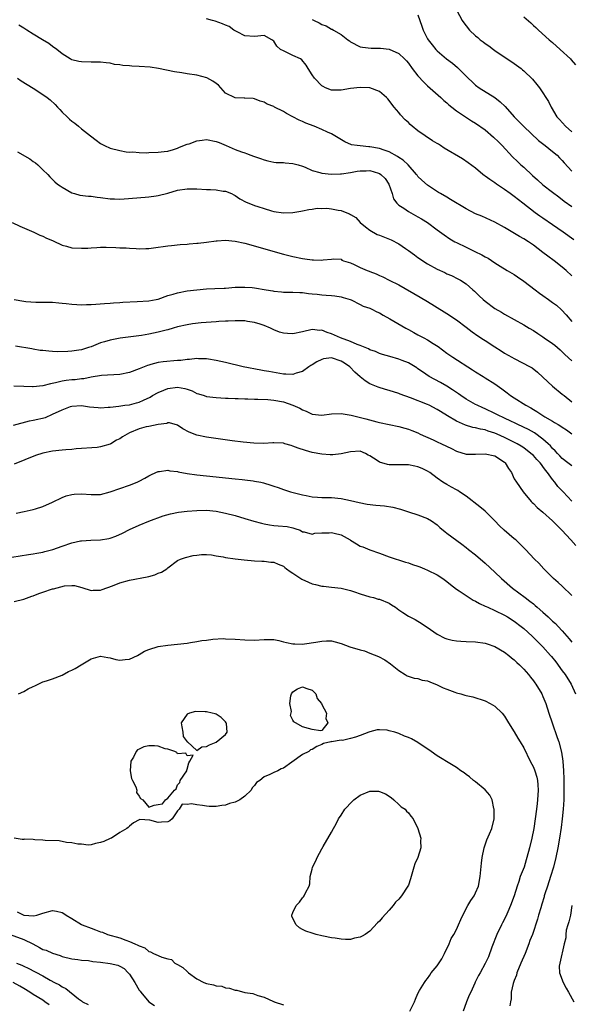
# Model space of a CAD drawing. Units: inches. Extents: x 2655000 to 2658000, y 1557000 to 1560000.
# Drawn here: x 2656342 to 2656457, y 1558796 to 1559001 of the extents above; entities that cross this region are included whole.
import ezdxf

# ---------------------------------------------------------------- set-up
doc = ezdxf.new("R2010")
doc.units = ezdxf.units.IN
doc.header["$MEASUREMENT"] = 0
doc.layers.add('LD26551557_2ft', color=134, linetype='Continuous')

msp = doc.modelspace()

# ---------------------------------------------------------------- linework, layer by layer
at = {"layer": 'LD26551557_2ft'}
for points, elevation in [([(2656425, 1559002.16), (2656425.37, 1559001), (2656425.83, 1558999.83), (2656426.09, 1558999), (2656427, 1558997.22), (2656427.13, 1558997), (2656427.96, 1558995.96), (2656428.7, 1558995), (2656429, 1558994.66), (2656430.96, 1558993), (2656432.15, 1558992.15), (2656433.24, 1558991.24), (2656435.44, 1558989), (2656436.24, 1558988.24), (2656437, 1558987.58), (2656437.76, 1558987), (2656440.97, 1558984.97), (2656442.11, 1558984.11), (2656443.12, 1558983.12), (2656444.99, 1558980.99), (2656447, 1558978.96), (2656450.06, 1558976.06), (2656451.19, 1558975.19), (2656451.46, 1558975), (2656453, 1558973.78), (2656453.92, 1558973), (2656454.45, 1558972.45), (2656455, 1558971.9), (2656455.41, 1558971.41), (2656457, 1558969.67)], 7970), ([(2656433.06, 1559003.06), (2656434.17, 1559001), (2656434.51, 1559000.51), (2656435, 1558999.86), (2656435.75, 1558999), (2656437, 1558997.8), (2656437.44, 1558997.44), (2656437.93, 1558997), (2656438.55, 1558996.55), (2656439, 1558996.19), (2656439.74, 1558995.74), (2656440.68, 1558995), (2656441, 1558994.77), (2656445, 1558992.06), (2656446.45, 1558991), (2656446.76, 1558990.76), (2656447, 1558990.54), (2656448.79, 1558988.79), (2656449.7, 1558987.7), (2656450.25, 1558987), (2656451, 1558985.96), (2656451.61, 1558985), (2656452.13, 1558984.13), (2656452.71, 1558983), (2656453.91, 1558981), (2656454.43, 1558980.43), (2656455.7, 1558979), (2656457, 1558977.88)], 7968), ([(2656457, 1558947.9), (2656455.83, 1558949), (2656455, 1558949.69), (2656453.33, 1558951), (2656451.98, 1558951.98), (2656451, 1558952.75), (2656449, 1558954.27), (2656447.96, 1558955), (2656447, 1558955.6), (2656446.11, 1558956.11), (2656443, 1558957.99), (2656441, 1558959.09), (2656438.29, 1558960.29), (2656437, 1558960.81), (2656435, 1558961.85), (2656431.79, 1558963.79), (2656431, 1558964.25), (2656429.66, 1558965), (2656429.25, 1558965.25), (2656427, 1558966.75), (2656425.78, 1558967.78), (2656425, 1558968.57), (2656424.81, 1558968.81), (2656424.68, 1558969), (2656422.93, 1558971), (2656421.94, 1558971.94), (2656421, 1558972.55), (2656420.74, 1558972.74), (2656419, 1558973.67), (2656417.99, 1558974.01), (2656417, 1558974.38), (2656415, 1558974.76), (2656414.75, 1558974.75), (2656413, 1558974.91), (2656412.34, 1558975), (2656411.18, 1558975.18), (2656409.78, 1558975.78), (2656407, 1558977.45), (2656406.21, 1558977.79), (2656405, 1558978.34), (2656403.39, 1558979), (2656401.66, 1558979.66), (2656401, 1558979.98), (2656400.27, 1558980.27), (2656399, 1558980.95), (2656397.64, 1558981.64), (2656397, 1558982.08), (2656395.19, 1558983), (2656395, 1558983.12), (2656393.63, 1558983.63), (2656393, 1558984), (2656392.21, 1558984.21), (2656391, 1558984.7), (2656390.75, 1558984.75), (2656389, 1558984.86), (2656388.88, 1558984.88), (2656387, 1558984.89), (2656385, 1558985.91), (2656384.01, 1558987), (2656383.52, 1558987.52), (2656383, 1558987.87), (2656382.37, 1558988.37), (2656381.07, 1558989.07), (2656379, 1558989.61), (2656377, 1558989.93), (2656375.87, 1558990.13), (2656374.35, 1558990.35), (2656371.01, 1558990.99), (2656369.27, 1558991.27), (2656367, 1558991.44), (2656365.48, 1558991.48), (2656365, 1558991.54), (2656363.61, 1558991.61), (2656363, 1558991.77), (2656361.87, 1558991.87), (2656361, 1558992.13), (2656360.17, 1558992.17), (2656359, 1558992.34), (2656357, 1558992.34), (2656355, 1558992.41), (2656354.49, 1558992.49), (2656353, 1558992.84), (2656352.89, 1558992.89), (2656352.67, 1558993), (2656351, 1558994.05), (2656349.87, 1558995), (2656349, 1558995.6), (2656348.2, 1558996.2), (2656346.9, 1558997), (2656345, 1558998.13), (2656343.68, 1558999), (2656343.26, 1558999.26), (2656343, 1558999.44), (2656342, 1559000)], 7976), ([(2656457.41, 1558955.41), (2656455.17, 1558957), (2656453, 1558958.49), (2656451, 1558959.89), (2656450.33, 1558960.33), (2656449.38, 1558961), (2656446.79, 1558963), (2656445, 1558964.42), (2656444.18, 1558965), (2656443, 1558965.89), (2656441.32, 1558967), (2656441, 1558967.23), (2656439.92, 1558967.92), (2656439, 1558968.66), (2656438.79, 1558968.79), (2656438.51, 1558969), (2656437, 1558970.28), (2656435.43, 1558971.43), (2656434.24, 1558972.24), (2656430.48, 1558974.48), (2656429.7, 1558975), (2656429.26, 1558975.26), (2656429, 1558975.43), (2656428.01, 1558976.01), (2656426.48, 1558977), (2656425, 1558978.04), (2656423.82, 1558979), (2656423.38, 1558979.38), (2656423, 1558979.76), (2656422.34, 1558980.34), (2656421.39, 1558981.39), (2656421, 1558981.9), (2656420.04, 1558983), (2656419.57, 1558983.57), (2656419, 1558984.4), (2656418.7, 1558984.7), (2656418.46, 1558985), (2656417, 1558986.23), (2656415, 1558986.97), (2656413, 1558987.07), (2656411, 1558986.85), (2656409, 1558986.49), (2656407.47, 1558986.53), (2656407, 1558986.5), (2656405.74, 1558987), (2656405.26, 1558987.26), (2656405, 1558987.45), (2656403.46, 1558989), (2656403, 1558989.71), (2656402.13, 1558991), (2656401.72, 1558991.72), (2656400.83, 1558992.83), (2656400.54, 1558993), (2656399, 1558993.75), (2656397, 1558994.68), (2656396.43, 1558995), (2656395.63, 1558995.63), (2656395, 1558996.72), (2656394.85, 1558996.85), (2656394.6, 1558997), (2656393, 1558997.85), (2656391, 1558997.65), (2656389, 1558997.82), (2656387.39, 1558998.61), (2656387, 1558998.83), (2656386.7, 1558999), (2656385.73, 1558999.73), (2656385, 1559000), (2656384.34, 1559000.34), (2656382.83, 1559000.83), (2656382.27, 1559001), (2656381, 1559001.34)], 7974), ([(2656403, 1559001.22), (2656403.39, 1559001), (2656404.48, 1559000.48), (2656405, 1559000.16), (2656405.9, 1558999.9), (2656407, 1558999.22), (2656407.18, 1558999.18), (2656407.45, 1558999), (2656409, 1558998.11), (2656410.4, 1558997), (2656410.76, 1558996.76), (2656411, 1558996.56), (2656413, 1558995.55), (2656413.44, 1558995.44), (2656415.24, 1558995.24), (2656417, 1558995.28), (2656417.23, 1558995.23), (2656419, 1558995.03), (2656421, 1558994.16), (2656422.22, 1558993), (2656422.61, 1558992.61), (2656423, 1558992.13), (2656423.81, 1558991), (2656425, 1558989.5), (2656426.19, 1558988.19), (2656427, 1558987.43), (2656429.73, 1558985), (2656430.37, 1558984.37), (2656431, 1558983.85), (2656431.44, 1558983.44), (2656432.04, 1558983), (2656433, 1558982.25), (2656436.13, 1558980.13), (2656437, 1558979.62), (2656439, 1558978.25), (2656440.74, 1558976.74), (2656441.76, 1558975.76), (2656442.49, 1558975), (2656444.66, 1558972.66), (2656445.7, 1558971.7), (2656446.41, 1558971), (2656447, 1558970.48), (2656448.8, 1558968.8), (2656449.87, 1558967.87), (2656451, 1558966.83), (2656453, 1558965.29), (2656454.32, 1558964.32), (2656455.44, 1558963.44), (2656457, 1558962.31)], 7972), ([(2656447, 1559001.78), (2656448.49, 1559000.49), (2656449, 1558999.97), (2656449.52, 1558999.52), (2656450.04, 1558999), (2656452.31, 1558997), (2656453, 1558996.41), (2656454.58, 1558995), (2656456.72, 1558993), (2656456.85, 1558992.85), (2656457.76, 1558991.76)], 7966), ([(2656341.68, 1558989), (2656342.48, 1558988.48), (2656345, 1558986.91), (2656347, 1558985.62), (2656347.88, 1558985), (2656348.48, 1558984.48), (2656349.53, 1558983.53), (2656350.03, 1558983), (2656350.49, 1558982.48), (2656351, 1558981.97), (2656352.06, 1558981), (2656352.52, 1558980.52), (2656353, 1558980.06), (2656353.62, 1558979.62), (2656354.4, 1558979), (2656355, 1558978.5), (2656356.88, 1558977), (2656358.09, 1558976.09), (2656359, 1558975.46), (2656359.83, 1558975), (2656361, 1558974.48), (2656363, 1558973.95), (2656364.28, 1558973.72), (2656365, 1558973.64), (2656365.67, 1558973.67), (2656367, 1558973.53), (2656368.49, 1558973.51), (2656369, 1558973.57), (2656371, 1558973.6), (2656372.24, 1558973.76), (2656373, 1558973.82), (2656374.15, 1558974.15), (2656375, 1558974.43), (2656375.37, 1558974.63), (2656377, 1558975.29), (2656377.39, 1558975.39), (2656379, 1558975.99), (2656380.09, 1558976.09), (2656381, 1558976.24), (2656383, 1558975.85), (2656383.63, 1558975.63), (2656385.11, 1558975), (2656387, 1558974.17), (2656388.3, 1558973.7), (2656389, 1558973.46), (2656389.36, 1558973.36), (2656390.24, 1558973), (2656390.81, 1558972.81), (2656391, 1558972.72), (2656392.28, 1558972.28), (2656393, 1558972.01), (2656393.8, 1558971.8), (2656395, 1558971.56), (2656395.5, 1558971.5), (2656397, 1558971.45), (2656397.4, 1558971.4), (2656399, 1558971.28), (2656400.05, 1558971), (2656401, 1558970.68), (2656401.52, 1558970.48), (2656403, 1558969.84), (2656404.62, 1558969.38), (2656405, 1558969.24), (2656407, 1558969.02), (2656408.89, 1558969.11), (2656409.09, 1558969.09), (2656411, 1558969.37), (2656412.36, 1558969.64), (2656413, 1558969.71), (2656414.26, 1558969.74), (2656415, 1558969.79), (2656416.77, 1558969.23), (2656417, 1558969.18), (2656417.26, 1558969), (2656418.16, 1558968.16), (2656418.91, 1558967), (2656419.63, 1558965), (2656419.93, 1558963.93), (2656420.61, 1558963), (2656421, 1558962.6), (2656422.03, 1558961.97), (2656423, 1558961.3), (2656424.47, 1558960.47), (2656425, 1558960.21), (2656425.77, 1558959.77), (2656427, 1558959), (2656429, 1558957.49), (2656430.43, 1558956.43), (2656431.63, 1558955.63), (2656432.67, 1558955), (2656433, 1558954.82), (2656435, 1558953.84), (2656436.8, 1558953), (2656438.31, 1558952.31), (2656439, 1558951.86), (2656439.57, 1558951.57), (2656441, 1558950.61), (2656442.07, 1558949.93), (2656443.58, 1558949), (2656445, 1558948.16), (2656445.71, 1558947.71), (2656447, 1558946.83), (2656449.38, 1558945), (2656450.31, 1558944.31), (2656451, 1558943.83), (2656452.12, 1558943), (2656453, 1558942.39), (2656453.78, 1558941.78), (2656454.85, 1558940.85), (2656455.8, 1558939.8), (2656457, 1558938.39)], 7978), ([(2656341.71, 1558973.71), (2656344.27, 1558972.27), (2656345, 1558971.7), (2656345.44, 1558971.44), (2656345.96, 1558971), (2656347, 1558969.94), (2656347.99, 1558969), (2656348.47, 1558968.47), (2656349, 1558967.94), (2656349.49, 1558967.49), (2656350.06, 1558967), (2656350.59, 1558966.59), (2656351, 1558966.33), (2656353, 1558965.19), (2656353.59, 1558965), (2656354.7, 1558964.7), (2656356.47, 1558964.47), (2656357, 1558964.45), (2656358.28, 1558964.28), (2656359, 1558964.21), (2656361, 1558963.94), (2656361.9, 1558963.9), (2656363, 1558963.88), (2656363.91, 1558963.91), (2656368.27, 1558964.27), (2656369, 1558964.34), (2656370.55, 1558964.55), (2656371, 1558964.62), (2656373, 1558965.1), (2656375, 1558965.69), (2656377, 1558966.02), (2656377.99, 1558966.01), (2656379, 1558965.98), (2656381, 1558965.85), (2656381.84, 1558965.84), (2656383, 1558965.76), (2656384.48, 1558965.52), (2656385, 1558965.49), (2656386.2, 1558965), (2656386.73, 1558964.73), (2656387, 1558964.59), (2656387.95, 1558963.95), (2656389.24, 1558963.24), (2656389.82, 1558963), (2656391, 1558962.55), (2656391.68, 1558962.32), (2656393, 1558961.93), (2656394.57, 1558961.43), (2656395, 1558961.32), (2656397, 1558960.98), (2656399, 1558961.07), (2656400.62, 1558961.38), (2656401, 1558961.41), (2656402.29, 1558961.71), (2656403, 1558961.76), (2656404.04, 1558961.96), (2656405, 1558961.93), (2656406.04, 1558961.96), (2656407, 1558961.86), (2656408.43, 1558961.57), (2656409, 1558961.49), (2656410.2, 1558961), (2656410.78, 1558960.78), (2656411, 1558960.63), (2656412.07, 1558960.07), (2656413, 1558958.97), (2656414.12, 1558958.12), (2656415, 1558957.4), (2656416.54, 1558956.54), (2656417, 1558956.35), (2656419.41, 1558955.41), (2656421, 1558954.57), (2656422.42, 1558953.58), (2656423, 1558953.2), (2656424.25, 1558952.25), (2656425, 1558951.72), (2656427, 1558950.42), (2656429, 1558949.32), (2656430.58, 1558948.58), (2656431, 1558948.36), (2656431.96, 1558947.96), (2656433.3, 1558947.3), (2656433.88, 1558947), (2656435, 1558946.26), (2656436.4, 1558945), (2656436.73, 1558944.73), (2656437.75, 1558943.75), (2656438.55, 1558943), (2656439, 1558942.63), (2656441, 1558941.15), (2656442.36, 1558940.36), (2656443, 1558939.94), (2656447, 1558937.71), (2656448.16, 1558937), (2656449, 1558936.53), (2656449.91, 1558935.91), (2656451, 1558935.22), (2656451.28, 1558935), (2656453, 1558933.84), (2656453.47, 1558933.47), (2656454.55, 1558932.54), (2656455, 1558932.13), (2656455.56, 1558931.56), (2656457, 1558930.24)], 7980), ([(2656340.61, 1558959), (2656342.21, 1558958.21), (2656345.12, 1558957), (2656346.37, 1558956.37), (2656347, 1558956.15), (2656347.75, 1558955.75), (2656349, 1558955.25), (2656349.16, 1558955.16), (2656351, 1558954.3), (2656351.91, 1558954.09), (2656353, 1558953.76), (2656355, 1558953.63), (2656356.34, 1558953.66), (2656357, 1558953.75), (2656358.21, 1558953.79), (2656359, 1558953.89), (2656360.12, 1558953.88), (2656362.17, 1558953.83), (2656363, 1558953.75), (2656364.3, 1558953.7), (2656365, 1558953.63), (2656366.41, 1558953.59), (2656367, 1558953.54), (2656368.41, 1558953.59), (2656369, 1558953.59), (2656371, 1558953.84), (2656372.01, 1558953.99), (2656373, 1558954.16), (2656373.75, 1558954.25), (2656375.57, 1558954.43), (2656377, 1558954.5), (2656377.44, 1558954.56), (2656379, 1558954.67), (2656379.27, 1558954.73), (2656381, 1558954.94), (2656383, 1558955.21), (2656383.21, 1558955.21), (2656385, 1558955.32), (2656387, 1558955.14), (2656389, 1558954.69), (2656397, 1558952.42), (2656399, 1558951.91), (2656401, 1558951.49), (2656401.48, 1558951.48), (2656403, 1558951.21), (2656403.27, 1558951.27), (2656405, 1558951.14), (2656405.25, 1558951.25), (2656407, 1558951.4), (2656407.46, 1558951.46), (2656409, 1558951.36), (2656409.16, 1558951.16), (2656409.51, 1558951), (2656411, 1558950.59), (2656411.75, 1558950.25), (2656413, 1558949.65), (2656414.44, 1558949), (2656414.85, 1558948.85), (2656415, 1558948.78), (2656416.33, 1558948.33), (2656417, 1558947.99), (2656417.69, 1558947.69), (2656418.98, 1558947), (2656421, 1558946.02), (2656425.49, 1558943.49), (2656427, 1558942.56), (2656430.43, 1558940.42), (2656431, 1558940.08), (2656433, 1558938.78), (2656435, 1558937.25), (2656436.25, 1558936.25), (2656437.44, 1558935.44), (2656438.65, 1558934.65), (2656439, 1558934.44), (2656441, 1558933.16), (2656442.3, 1558932.29), (2656443, 1558931.85), (2656444.53, 1558931), (2656445, 1558930.71), (2656448.37, 1558929), (2656448.76, 1558928.76), (2656449.86, 1558927.86), (2656451, 1558926.86), (2656452.96, 1558925), (2656455, 1558923.33), (2656455.38, 1558923), (2656457, 1558921.71)], 7982), ([(2656341, 1558943.01), (2656343, 1558942.63), (2656343.41, 1558942.59), (2656345.55, 1558942.45), (2656347, 1558942.45), (2656349, 1558942.42), (2656350.3, 1558942.3), (2656351, 1558942.26), (2656351.82, 1558942.18), (2656353, 1558941.99), (2656354.04, 1558941.96), (2656355, 1558941.86), (2656356.04, 1558941.96), (2656357, 1558941.95), (2656358, 1558942), (2656359.81, 1558942.19), (2656361, 1558942.25), (2656361.69, 1558942.31), (2656363, 1558942.37), (2656363.59, 1558942.41), (2656366.57, 1558942.57), (2656369, 1558942.74), (2656370.53, 1558943), (2656371, 1558943.09), (2656373, 1558943.79), (2656374.09, 1558944.09), (2656375, 1558944.4), (2656377, 1558944.79), (2656379, 1558945.03), (2656381, 1558945.19), (2656382.75, 1558945.25), (2656384.66, 1558945.34), (2656385, 1558945.38), (2656387, 1558945.54), (2656388.41, 1558945.59), (2656389, 1558945.58), (2656390.52, 1558945.48), (2656391, 1558945.41), (2656393.42, 1558945), (2656394.79, 1558944.79), (2656395, 1558944.74), (2656396.6, 1558944.6), (2656397, 1558944.54), (2656399, 1558944.54), (2656400.45, 1558944.45), (2656401, 1558944.47), (2656402.25, 1558944.25), (2656403, 1558944.2), (2656404.07, 1558944.07), (2656405, 1558943.93), (2656405.92, 1558943.92), (2656407, 1558943.79), (2656407.73, 1558943.73), (2656409, 1558943.56), (2656409.42, 1558943.42), (2656410.89, 1558943), (2656411.08, 1558942.92), (2656413, 1558941.97), (2656413.63, 1558941.63), (2656415, 1558941.18), (2656415.44, 1558941), (2656416.45, 1558940.45), (2656417, 1558940.23), (2656417.74, 1558939.74), (2656419.18, 1558939), (2656422.49, 1558937), (2656423, 1558936.74), (2656424.11, 1558936.11), (2656425, 1558935.68), (2656426.21, 1558935), (2656427, 1558934.6), (2656428.15, 1558933.85), (2656429.2, 1558933.2), (2656431, 1558931.86), (2656432.27, 1558931), (2656436.36, 1558928.36), (2656437, 1558927.93), (2656438.53, 1558927), (2656439, 1558926.73), (2656441, 1558925.48), (2656442.43, 1558924.43), (2656443, 1558923.97), (2656443.56, 1558923.56), (2656444.28, 1558923), (2656445, 1558922.53), (2656447.45, 1558921), (2656448.47, 1558920.47), (2656449, 1558920.13), (2656449.71, 1558919.71), (2656450.76, 1558919), (2656451.37, 1558918.63), (2656453, 1558917.67), (2656453.43, 1558917.43), (2656454.13, 1558917), (2656454.69, 1558916.69), (2656455, 1558916.45), (2656455.89, 1558915.89), (2656457, 1558915.07)], 7984), ([(2656457, 1558908.4), (2656456.2, 1558909), (2656455, 1558909.93), (2656454.49, 1558910.49), (2656454, 1558911), (2656453.53, 1558911.53), (2656453, 1558912.02), (2656452.55, 1558912.55), (2656452.1, 1558913), (2656451, 1558913.95), (2656449.26, 1558915.26), (2656447.97, 1558915.97), (2656445.74, 1558917), (2656445.25, 1558917.25), (2656444.31, 1558917.69), (2656443, 1558918.33), (2656441.55, 1558919), (2656441, 1558919.3), (2656439, 1558920.26), (2656438.48, 1558920.48), (2656437.3, 1558921), (2656437, 1558921.16), (2656435, 1558922.3), (2656433.95, 1558923), (2656433.4, 1558923.4), (2656433, 1558923.66), (2656432.21, 1558924.21), (2656431, 1558924.95), (2656429.71, 1558925.71), (2656427.32, 1558927), (2656425.93, 1558927.92), (2656425, 1558928.61), (2656424.77, 1558928.77), (2656423, 1558929.83), (2656421.68, 1558930.32), (2656421, 1558930.6), (2656419.13, 1558931.13), (2656417.59, 1558931.59), (2656417, 1558931.78), (2656416.15, 1558932.15), (2656415, 1558932.56), (2656414.72, 1558932.72), (2656414, 1558933), (2656413.32, 1558933.32), (2656413, 1558933.42), (2656412.35, 1558933.65), (2656411, 1558934.25), (2656408.9, 1558935), (2656407, 1558935.84), (2656406.1, 1558936.1), (2656405, 1558936.59), (2656404.58, 1558936.58), (2656403, 1558936.75), (2656401, 1558936.25), (2656399, 1558935.84), (2656397.89, 1558935.89), (2656397, 1558935.98), (2656396.21, 1558936.21), (2656395, 1558936.68), (2656394.32, 1558937), (2656393, 1558937.58), (2656392.16, 1558937.84), (2656391, 1558938.24), (2656389.56, 1558938.44), (2656389, 1558938.55), (2656387.45, 1558938.55), (2656387, 1558938.59), (2656385.5, 1558938.5), (2656385, 1558938.5), (2656383.61, 1558938.39), (2656383, 1558938.37), (2656379.88, 1558938.12), (2656378.08, 1558937.92), (2656377, 1558937.74), (2656375, 1558937.28), (2656374.07, 1558937), (2656373, 1558936.7), (2656372.62, 1558936.62), (2656371, 1558936.18), (2656369, 1558935.76), (2656367.5, 1558935.5), (2656363.05, 1558934.95), (2656361.36, 1558934.64), (2656361, 1558934.56), (2656359.79, 1558934.21), (2656359, 1558933.96), (2656357, 1558933.18), (2656356.48, 1558933), (2656355, 1558932.56), (2656354.44, 1558932.44), (2656353, 1558932.23), (2656352.15, 1558932.15), (2656350.12, 1558932.12), (2656349, 1558932.19), (2656348.22, 1558932.22), (2656347, 1558932.38), (2656346.42, 1558932.42), (2656345, 1558932.67), (2656344.7, 1558932.7), (2656341.31, 1558933.31)], 7986), ([(2656457, 1558901.06), (2656455.21, 1558903), (2656454.12, 1558904.12), (2656453.48, 1558905), (2656453, 1558905.54), (2656451.97, 1558907), (2656451.53, 1558907.53), (2656451, 1558908.28), (2656450.66, 1558908.66), (2656450.41, 1558909), (2656449.73, 1558909.73), (2656449, 1558910.54), (2656448.48, 1558911), (2656447, 1558912.13), (2656446.48, 1558912.48), (2656445.66, 1558913), (2656443, 1558914.32), (2656441.48, 1558915), (2656441, 1558915.21), (2656439.61, 1558915.61), (2656439, 1558915.86), (2656438.01, 1558916.01), (2656437, 1558916.33), (2656436.41, 1558916.41), (2656434.89, 1558916.89), (2656433, 1558917.71), (2656431.17, 1558918.83), (2656429.69, 1558919.69), (2656429, 1558920.13), (2656427.3, 1558921), (2656427, 1558921.14), (2656423.43, 1558922.57), (2656421.33, 1558923.33), (2656421, 1558923.48), (2656419, 1558924.06), (2656418.26, 1558924.26), (2656416.73, 1558924.73), (2656415, 1558925.49), (2656414.05, 1558926.05), (2656413, 1558926.9), (2656411.88, 1558927.88), (2656410.81, 1558929), (2656409.75, 1558929.74), (2656409, 1558930.2), (2656407, 1558930.84), (2656405.36, 1558930.64), (2656405, 1558930.55), (2656403.94, 1558930.06), (2656403, 1558929.44), (2656402.72, 1558929.28), (2656402.31, 1558929), (2656401, 1558928.01), (2656399.66, 1558927.66), (2656399, 1558927.43), (2656397.5, 1558927.5), (2656397, 1558927.5), (2656393.99, 1558927.99), (2656393, 1558928.19), (2656392.3, 1558928.3), (2656388.67, 1558929), (2656385, 1558929.87), (2656383, 1558930.33), (2656381.43, 1558930.57), (2656381, 1558930.66), (2656379.33, 1558930.67), (2656379, 1558930.71), (2656377.5, 1558930.5), (2656377, 1558930.51), (2656375.68, 1558930.32), (2656375, 1558930.29), (2656371.99, 1558930.01), (2656371, 1558929.86), (2656369.45, 1558929.45), (2656369, 1558929.35), (2656368.74, 1558929.26), (2656367, 1558928.56), (2656365, 1558927.8), (2656363, 1558927.39), (2656359.18, 1558927.18), (2656357, 1558926.82), (2656355.51, 1558926.49), (2656355, 1558926.48), (2656353.69, 1558926.31), (2656353, 1558926.28), (2656351.84, 1558926.16), (2656351, 1558926.01), (2656349.64, 1558925.64), (2656348.54, 1558925.46), (2656347, 1558925.04), (2656345, 1558924.83), (2656344.83, 1558924.83), (2656343, 1558924.88), (2656340.97, 1558924.96)], 7988), ([(2656340.89, 1558916.89), (2656344.24, 1558917.76), (2656345, 1558917.88), (2656347.51, 1558918.49), (2656349, 1558919.12), (2656351, 1558920.07), (2656352.73, 1558920.73), (2656353, 1558920.82), (2656355, 1558920.93), (2656356.67, 1558920.67), (2656358.52, 1558920.52), (2656359, 1558920.46), (2656360.58, 1558920.58), (2656361, 1558920.6), (2656362.81, 1558920.81), (2656364.04, 1558921), (2656365, 1558921.12), (2656366.48, 1558921.52), (2656367, 1558921.65), (2656367.94, 1558922.06), (2656369.29, 1558922.71), (2656369.78, 1558923), (2656371, 1558923.69), (2656372.12, 1558924.12), (2656373, 1558924.51), (2656375, 1558924.77), (2656376.52, 1558924.52), (2656377, 1558924.37), (2656378.01, 1558924.01), (2656379, 1558923.48), (2656379.38, 1558923.38), (2656380.53, 1558923), (2656381, 1558922.82), (2656383, 1558922.59), (2656385, 1558922.51), (2656385.5, 1558922.5), (2656387, 1558922.41), (2656387.58, 1558922.42), (2656389, 1558922.34), (2656389.64, 1558922.36), (2656391, 1558922.3), (2656391.7, 1558922.3), (2656393.81, 1558922.19), (2656395, 1558922.08), (2656397, 1558921.71), (2656399, 1558921.05), (2656400.4, 1558920.4), (2656401, 1558920.04), (2656401.78, 1558919.78), (2656403, 1558919.18), (2656405, 1558918.96), (2656407, 1558919.19), (2656409, 1558919.26), (2656411.08, 1558918.92), (2656414.18, 1558918.18), (2656416.43, 1558917.57), (2656417, 1558917.44), (2656419, 1558917.01), (2656421, 1558916.6), (2656422.24, 1558916.24), (2656423, 1558916.06), (2656423.74, 1558915.74), (2656425, 1558915.24), (2656425.48, 1558915), (2656428.19, 1558913.81), (2656429, 1558913.43), (2656429.87, 1558913), (2656431.99, 1558911.98), (2656433, 1558911.46), (2656435, 1558910.82), (2656437, 1558910.81), (2656439, 1558910.93), (2656441, 1558910.47), (2656443, 1558909.14), (2656443.15, 1558909), (2656443.82, 1558907.82), (2656444.42, 1558907), (2656445, 1558905.74), (2656445.5, 1558905), (2656446.91, 1558903), (2656448.55, 1558901), (2656448.77, 1558900.77), (2656449, 1558900.6), (2656449.78, 1558899.78), (2656451, 1558898.77), (2656453.01, 1558897), (2656453.97, 1558895.97), (2656454.91, 1558895), (2656456.8, 1558893), (2656457.83, 1558891.83)], 7990), ([(2656457, 1558881.44), (2656455, 1558883.38), (2656454.16, 1558884.16), (2656453.21, 1558885), (2656451.19, 1558887), (2656450.17, 1558888.17), (2656449.24, 1558889), (2656447.34, 1558891), (2656447, 1558891.34), (2656446.22, 1558892.22), (2656445.34, 1558893), (2656445, 1558893.26), (2656442.96, 1558895), (2656441.95, 1558895.95), (2656441, 1558896.95), (2656439, 1558898.96), (2656437.9, 1558899.9), (2656435, 1558902.12), (2656433.63, 1558903), (2656433.27, 1558903.27), (2656433, 1558903.39), (2656432, 1558904), (2656431, 1558904.51), (2656430.17, 1558905), (2656429, 1558905.85), (2656427.48, 1558907), (2656427, 1558907.31), (2656425.88, 1558907.88), (2656425, 1558908.23), (2656424.37, 1558908.37), (2656423, 1558908.64), (2656419, 1558908.61), (2656418.66, 1558908.66), (2656417, 1558909.14), (2656416.5, 1558909.5), (2656415, 1558910.48), (2656414.65, 1558910.65), (2656414.06, 1558911), (2656413, 1558911.43), (2656411, 1558911.34), (2656409, 1558910.9), (2656407.29, 1558910.71), (2656407, 1558910.7), (2656406.73, 1558910.73), (2656405, 1558910.82), (2656403, 1558911.17), (2656401.58, 1558911.58), (2656400.07, 1558912.07), (2656399, 1558912.53), (2656398.62, 1558912.62), (2656397.32, 1558913), (2656397, 1558913.11), (2656395, 1558913.21), (2656394.82, 1558913.18), (2656392.92, 1558913.08), (2656390.89, 1558913.11), (2656388.67, 1558913.33), (2656386.37, 1558913.63), (2656381, 1558914.4), (2656379, 1558914.79), (2656377.39, 1558915.39), (2656376.11, 1558916.11), (2656375, 1558916.85), (2656373.32, 1558917.32), (2656373, 1558917.35), (2656372.76, 1558917.24), (2656371, 1558917.01), (2656369, 1558916.58), (2656368.49, 1558916.49), (2656367, 1558916.07), (2656365, 1558915.27), (2656364.49, 1558915), (2656363.56, 1558914.44), (2656363, 1558914.05), (2656362.27, 1558913.73), (2656361.09, 1558913), (2656361, 1558912.93), (2656359, 1558912.33), (2656358.25, 1558912.25), (2656353.92, 1558911.92), (2656353, 1558911.83), (2656351.75, 1558911.75), (2656351, 1558911.68), (2656349, 1558911.44), (2656347, 1558911.02), (2656345.47, 1558910.53), (2656341, 1558908.73)], 7992), ([(2656341.44, 1558898.56), (2656343.12, 1558898.88), (2656345, 1558899.3), (2656345.46, 1558899.46), (2656347, 1558899.96), (2656349, 1558900.88), (2656351, 1558901.85), (2656351.85, 1558902.15), (2656353, 1558902.47), (2656353.49, 1558902.51), (2656355, 1558902.59), (2656357, 1558902.44), (2656359, 1558902.48), (2656361, 1558902.97), (2656365, 1558904.4), (2656366.58, 1558905), (2656366.87, 1558905.13), (2656367, 1558905.22), (2656368.16, 1558905.84), (2656369, 1558906.35), (2656369.45, 1558906.55), (2656370.49, 1558907), (2656371, 1558907.24), (2656371.24, 1558907.24), (2656373, 1558907.48), (2656373.38, 1558907.38), (2656375, 1558907.2), (2656375.15, 1558907.15), (2656377, 1558906.83), (2656379, 1558906.54), (2656381, 1558906.3), (2656387, 1558905.73), (2656388.43, 1558905.57), (2656389, 1558905.53), (2656390.72, 1558905.28), (2656391, 1558905.25), (2656392.33, 1558905), (2656392.88, 1558904.88), (2656394.41, 1558904.41), (2656395, 1558904.18), (2656395.9, 1558903.9), (2656397, 1558903.49), (2656398.48, 1558903), (2656401, 1558902.35), (2656401.78, 1558902.22), (2656403, 1558901.97), (2656404.08, 1558901.92), (2656405, 1558901.85), (2656407, 1558901.81), (2656409, 1558901.6), (2656411, 1558901.19), (2656412.76, 1558900.76), (2656414.45, 1558900.45), (2656416.24, 1558900.24), (2656418.07, 1558900.07), (2656419.8, 1558899.8), (2656421.38, 1558899.38), (2656422.61, 1558899), (2656423, 1558898.86), (2656425, 1558898.22), (2656427, 1558897.48), (2656427.81, 1558897), (2656429, 1558896.12), (2656429.57, 1558895.57), (2656430.66, 1558894.66), (2656431, 1558894.43), (2656434.09, 1558892.09), (2656435, 1558891.44), (2656435.54, 1558891), (2656437, 1558889.87), (2656439, 1558888.18), (2656441, 1558886.32), (2656442.4, 1558885), (2656444.67, 1558883), (2656447.27, 1558881), (2656448.3, 1558880.3), (2656449, 1558879.71), (2656449.4, 1558879.4), (2656449.82, 1558879), (2656451, 1558877.99), (2656452.05, 1558877), (2656452.56, 1558876.56), (2656453, 1558876.12), (2656453.6, 1558875.6), (2656454.13, 1558875), (2656455, 1558874.09), (2656456.44, 1558872.44), (2656457, 1558871.76)], 7994), ([(2656338.82, 1558889.17), (2656342.27, 1558889.73), (2656344, 1558890), (2656345, 1558890.13), (2656345.72, 1558890.28), (2656347, 1558890.48), (2656347.39, 1558890.61), (2656349.04, 1558891.04), (2656351, 1558891.73), (2656353, 1558892.41), (2656354.8, 1558892.8), (2656355, 1558892.84), (2656356.95, 1558892.95), (2656359, 1558893.02), (2656360.69, 1558893.31), (2656361, 1558893.39), (2656362.19, 1558893.81), (2656363.56, 1558894.44), (2656365, 1558895.2), (2656367, 1558896.09), (2656369, 1558896.87), (2656372.02, 1558897.98), (2656373.55, 1558898.45), (2656375.2, 1558898.8), (2656377, 1558899), (2656379, 1558899.14), (2656381, 1558899.17), (2656383, 1558899), (2656385, 1558898.59), (2656387, 1558898.06), (2656389, 1558897.48), (2656390.89, 1558896.89), (2656392.46, 1558896.46), (2656393, 1558896.33), (2656394.14, 1558896.14), (2656395, 1558896.01), (2656395.95, 1558895.95), (2656397.77, 1558895.77), (2656399, 1558895.52), (2656399.41, 1558895.41), (2656400.51, 1558895), (2656401, 1558894.71), (2656401.33, 1558894.67), (2656403, 1558894.17), (2656403.57, 1558894.43), (2656405, 1558894.49), (2656406.51, 1558894.51), (2656407, 1558894.58), (2656407.59, 1558894.41), (2656409, 1558894.03), (2656410.91, 1558893), (2656411, 1558892.93), (2656412.21, 1558892.21), (2656413, 1558891.72), (2656413.55, 1558891.55), (2656415, 1558890.93), (2656417, 1558890.24), (2656419, 1558889.5), (2656422.39, 1558888.39), (2656423, 1558888.22), (2656423.89, 1558887.89), (2656425, 1558887.53), (2656425.38, 1558887.38), (2656426.38, 1558887), (2656427, 1558886.74), (2656429, 1558885.73), (2656430.16, 1558885), (2656431, 1558884.37), (2656431.75, 1558883.75), (2656433, 1558882.79), (2656433.59, 1558882.41), (2656435, 1558881.44), (2656436.48, 1558880.48), (2656437, 1558880.27), (2656437.79, 1558879.79), (2656439, 1558879.25), (2656439.16, 1558879.16), (2656439.5, 1558879), (2656441, 1558878.36), (2656443, 1558877.38), (2656443.64, 1558877), (2656445, 1558876.11), (2656446.49, 1558875), (2656447, 1558874.57), (2656448.73, 1558873), (2656451, 1558870.75), (2656452.56, 1558869), (2656452.76, 1558868.76), (2656453.64, 1558867.64), (2656455, 1558865.82), (2656455.59, 1558865), (2656456.88, 1558863), (2656457.79, 1558861)], 7996), ([(2656341, 1558880.19), (2656343, 1558880.72), (2656344.7, 1558881.3), (2656345, 1558881.38), (2656346.14, 1558881.86), (2656347, 1558882.11), (2656349, 1558882.81), (2656349.18, 1558882.82), (2656351.46, 1558883.46), (2656353, 1558883.55), (2656353.54, 1558883.54), (2656355.12, 1558883.12), (2656357, 1558882.49), (2656357.45, 1558882.55), (2656359, 1558882.55), (2656359.29, 1558882.71), (2656361.44, 1558883.44), (2656363, 1558884.08), (2656365, 1558884.65), (2656368.7, 1558885.3), (2656369, 1558885.4), (2656370.28, 1558885.72), (2656371, 1558886.09), (2656371.67, 1558886.33), (2656372.76, 1558887), (2656373, 1558887.22), (2656375, 1558888.73), (2656375.64, 1558889), (2656376.64, 1558889.36), (2656378.24, 1558889.76), (2656379, 1558889.84), (2656380.01, 1558889.99), (2656381, 1558889.97), (2656382.09, 1558889.91), (2656383, 1558889.73), (2656384.52, 1558889.48), (2656385, 1558889.37), (2656387, 1558889.07), (2656388.84, 1558888.84), (2656391, 1558888.63), (2656392.56, 1558888.56), (2656393, 1558888.57), (2656394.4, 1558888.4), (2656395, 1558888.36), (2656395.93, 1558887.93), (2656397, 1558887.53), (2656397.28, 1558887.28), (2656397.68, 1558887), (2656398.41, 1558886.41), (2656399, 1558886.1), (2656400.66, 1558885), (2656400.85, 1558884.85), (2656402.2, 1558884.2), (2656403, 1558883.88), (2656403.72, 1558883.72), (2656405, 1558883.4), (2656405.38, 1558883.38), (2656407, 1558883.17), (2656409, 1558882.95), (2656411, 1558882.49), (2656411.82, 1558882.18), (2656413, 1558881.79), (2656415, 1558881.17), (2656415.73, 1558881), (2656416.72, 1558880.72), (2656417, 1558880.66), (2656419, 1558879.83), (2656419.53, 1558879.53), (2656420.33, 1558879), (2656421, 1558878.5), (2656421.88, 1558877.88), (2656423, 1558877.17), (2656423.3, 1558877), (2656424.43, 1558876.43), (2656425, 1558876.12), (2656425.69, 1558875.69), (2656427.61, 1558874.39), (2656429, 1558873.39), (2656430.59, 1558872.59), (2656431, 1558872.45), (2656432.14, 1558872.14), (2656433, 1558872), (2656433.93, 1558871.93), (2656435, 1558871.88), (2656437, 1558871.81), (2656439, 1558871.52), (2656439.38, 1558871.38), (2656441, 1558870.86), (2656443, 1558869.7), (2656443.9, 1558869), (2656444.48, 1558868.48), (2656445, 1558868.08), (2656445.53, 1558867.53), (2656446.15, 1558867), (2656447, 1558866.15), (2656448.01, 1558865), (2656448.44, 1558864.44), (2656449, 1558863.74), (2656449.3, 1558863.3), (2656449.53, 1558863), (2656450.76, 1558861), (2656451, 1558860.48), (2656451.6, 1558859), (2656452.23, 1558857), (2656452.89, 1558855), (2656453.96, 1558851.96), (2656454.28, 1558851), (2656454.87, 1558848.87), (2656455.16, 1558847), (2656455.29, 1558845), (2656455.35, 1558843.35), (2656455.33, 1558842.67), (2656455.35, 1558841), (2656455.31, 1558839), (2656455.19, 1558837), (2656454.98, 1558835), (2656454.76, 1558833.24), (2656454.44, 1558831), (2656454.1, 1558829), (2656453.69, 1558827), (2656453.19, 1558825), (2656452.59, 1558823), (2656451.91, 1558821), (2656451.4, 1558819.4), (2656451.28, 1558819), (2656451.23, 1558818.77), (2656450.76, 1558817.24), (2656450.52, 1558816.52), (2656450.1, 1558815), (2656449.84, 1558814.16), (2656448.8, 1558811), (2656448.3, 1558809.7), (2656448.07, 1558809), (2656447.29, 1558807), (2656446.42, 1558805), (2656445.59, 1558803), (2656445.46, 1558802.54), (2656445, 1558801.37), (2656444.8, 1558800.8), (2656444.4, 1558799), (2656444.41, 1558797.59), (2656444.24, 1558797), (2656444.11, 1558796.11)], 7998), ([(2656341.89, 1558861), (2656343, 1558861.49), (2656343.96, 1558862.04), (2656345, 1558862.55), (2656345.31, 1558862.69), (2656347, 1558863.48), (2656347.72, 1558863.72), (2656349, 1558864.1), (2656351, 1558864.89), (2656352.33, 1558865.67), (2656353, 1558865.93), (2656353.7, 1558866.3), (2656354.94, 1558867), (2656357, 1558868.29), (2656359, 1558868.87), (2656360.53, 1558868.53), (2656361, 1558868.48), (2656362.15, 1558868.15), (2656363, 1558868.03), (2656364.12, 1558868.12), (2656365, 1558868.23), (2656366.67, 1558869), (2656367, 1558869.18), (2656368.13, 1558869.87), (2656369, 1558870.25), (2656371, 1558870.82), (2656373, 1558871.11), (2656377, 1558871.57), (2656377.7, 1558871.7), (2656379, 1558871.86), (2656380.06, 1558872.06), (2656381, 1558872.16), (2656382.36, 1558872.36), (2656384.48, 1558872.48), (2656385, 1558872.47), (2656387, 1558872.35), (2656389, 1558872.2), (2656391, 1558872.19), (2656393, 1558872.31), (2656394.3, 1558872.3), (2656395, 1558872.27), (2656396.06, 1558872.06), (2656397, 1558871.85), (2656397.68, 1558871.68), (2656399, 1558871.42), (2656399.37, 1558871.37), (2656401, 1558871.34), (2656401.37, 1558871.37), (2656403.73, 1558871.73), (2656405, 1558871.97), (2656405.99, 1558871.99), (2656407, 1558871.99), (2656407.81, 1558871.81), (2656409, 1558871.49), (2656410.8, 1558870.8), (2656413, 1558870.14), (2656413.91, 1558869.91), (2656415, 1558869.49), (2656416.77, 1558868.77), (2656418.08, 1558868.08), (2656419.27, 1558867.27), (2656421, 1558865.85), (2656422.36, 1558865), (2656422.74, 1558864.74), (2656424.23, 1558864.23), (2656425, 1558864.16), (2656425.87, 1558863.87), (2656427, 1558863.69), (2656427.48, 1558863.48), (2656429, 1558862.89), (2656430.27, 1558862.27), (2656431, 1558861.97), (2656432.66, 1558861.35), (2656433, 1558861.23), (2656433.92, 1558861), (2656434.76, 1558860.76), (2656435, 1558860.66), (2656436.39, 1558860.39), (2656439, 1558859.54), (2656440.05, 1558859), (2656441, 1558858.45), (2656442.48, 1558857), (2656443, 1558856.34), (2656443.8, 1558855), (2656445, 1558853.12), (2656445.77, 1558851.77), (2656446.26, 1558851), (2656447, 1558849.75), (2656448.36, 1558847), (2656449, 1558845.76), (2656449.29, 1558845), (2656449.7, 1558843.7), (2656449.86, 1558843), (2656449.92, 1558842.08), (2656450.01, 1558841), (2656449.89, 1558839), (2656449.8, 1558838.2), (2656449.66, 1558837), (2656449.39, 1558835), (2656449.08, 1558833), (2656448.68, 1558831), (2656448.2, 1558829), (2656447.67, 1558827), (2656447.5, 1558826.5), (2656447.06, 1558825), (2656446.29, 1558823), (2656445.96, 1558821.96), (2656445.61, 1558821), (2656445, 1558819), (2656444.27, 1558817), (2656443.67, 1558815.67), (2656443.27, 1558814.73), (2656442.59, 1558813.41), (2656442.37, 1558813), (2656441.38, 1558811), (2656440.33, 1558808.33), (2656439.67, 1558806.33), (2656439, 1558804.91), (2656437.93, 1558803), (2656437.58, 1558802.42), (2656436.92, 1558801.08), (2656436.82, 1558800.82), (2656435.97, 1558799), (2656435.64, 1558798.36), (2656435.07, 1558797), (2656435, 1558796.79), (2656434.43, 1558795)], 8000), ([(2656423.33, 1558795), (2656424.3, 1558797), (2656424.49, 1558797.51), (2656425, 1558798.73), (2656425.34, 1558799.34), (2656426.33, 1558801), (2656426.63, 1558801.37), (2656427, 1558801.84), (2656427.48, 1558802.52), (2656427.77, 1558803), (2656429, 1558804.48), (2656429.94, 1558805.94), (2656430.55, 1558807), (2656431.48, 1558809), (2656431.88, 1558810.12), (2656432.46, 1558811), (2656433, 1558812.04), (2656433.43, 1558813), (2656433.89, 1558814.11), (2656434.33, 1558815), (2656435.39, 1558817), (2656435.97, 1558818.03), (2656436.67, 1558819), (2656437, 1558819.64), (2656437.57, 1558821), (2656437.96, 1558823), (2656438.23, 1558825.77), (2656438.38, 1558827), (2656438.8, 1558829), (2656439.35, 1558830.65), (2656439.9, 1558831.9), (2656440.35, 1558833), (2656440.85, 1558835), (2656440.86, 1558837), (2656440.81, 1558837.19), (2656440.4, 1558839), (2656439.93, 1558839.93), (2656439, 1558841.06), (2656437, 1558842.69), (2656436.57, 1558843), (2656435.72, 1558843.72), (2656435, 1558844.25), (2656434.58, 1558844.58), (2656433.93, 1558845), (2656433, 1558845.67), (2656431.29, 1558846.71), (2656429.71, 1558847.71), (2656429, 1558848.11), (2656427.78, 1558849), (2656425, 1558850.91), (2656423.63, 1558851.63), (2656423, 1558851.93), (2656422.23, 1558852.23), (2656421, 1558852.76), (2656420.8, 1558852.8), (2656420.18, 1558853), (2656419, 1558853.34), (2656418.58, 1558853.42), (2656417, 1558853.54), (2656416.51, 1558853.49), (2656415, 1558853.09), (2656414.81, 1558853), (2656413, 1558852.35), (2656412.01, 1558852.01), (2656411, 1558851.73), (2656409.33, 1558851.33), (2656409, 1558851.37), (2656407.03, 1558851.03), (2656407, 1558851.06), (2656406.91, 1558851), (2656405.34, 1558850.66), (2656405, 1558850.49), (2656403.95, 1558850.05), (2656403, 1558849.45), (2656402.67, 1558849.33), (2656402.27, 1558849), (2656401, 1558848.39), (2656398.8, 1558846.8), (2656397, 1558845.58), (2656396.56, 1558845.43), (2656395.83, 1558845), (2656395, 1558844.65), (2656394.22, 1558844.22), (2656393, 1558843.76), (2656392.08, 1558843), (2656391.44, 1558842.56), (2656391, 1558841.95), (2656390.53, 1558841.47), (2656390.29, 1558841), (2656389, 1558839.73), (2656387.98, 1558839), (2656387, 1558838.47), (2656385.83, 1558838.17), (2656385, 1558837.84), (2656384.18, 1558837.82), (2656383, 1558837.56), (2656381.56, 1558837.56), (2656381, 1558837.64), (2656380.2, 1558837.8), (2656379, 1558837.92), (2656377.89, 1558838.11), (2656377, 1558837.98), (2656375.93, 1558838.07), (2656375.33, 1558837), (2656375, 1558836.65), (2656373.85, 1558835), (2656373.39, 1558834.61), (2656373, 1558834.41), (2656371.67, 1558834.33), (2656371, 1558834.26), (2656369.24, 1558834.76), (2656367.13, 1558834.87), (2656367, 1558834.82), (2656365.84, 1558834.16), (2656365, 1558833.5), (2656364.76, 1558833.24), (2656364.46, 1558833), (2656363, 1558832.18), (2656361.27, 1558831), (2656361, 1558830.91), (2656359.69, 1558830.31), (2656359, 1558830.09), (2656357.9, 1558829.9), (2656357, 1558829.64), (2656356.43, 1558829.57), (2656355, 1558829.74), (2656354.24, 1558829.76), (2656353, 1558830.04), (2656351.91, 1558830.09), (2656350.41, 1558830.41), (2656347.48, 1558830.52), (2656347, 1558830.6), (2656345.34, 1558830.66), (2656345, 1558830.7), (2656343.23, 1558830.77), (2656343, 1558830.75), (2656342.69, 1558830.69), (2656341.01, 1558831.01)], 8002), ([(2656341.67, 1558815.67), (2656343, 1558815.02), (2656345.14, 1558814.86), (2656345.73, 1558815), (2656347, 1558815.43), (2656349, 1558815.99), (2656349.8, 1558815.8), (2656351, 1558815.56), (2656351.35, 1558815.35), (2656351.84, 1558815), (2656353, 1558814.31), (2656355, 1558813.06), (2656355.14, 1558813), (2656357, 1558812.25), (2656357.95, 1558811.95), (2656359, 1558811.54), (2656359.42, 1558811.43), (2656360.46, 1558811), (2656363, 1558810.26), (2656364.22, 1558809.78), (2656365, 1558809.54), (2656366.1, 1558809), (2656366.77, 1558808.77), (2656367, 1558808.58), (2656368.18, 1558808.18), (2656369, 1558807.42), (2656369.37, 1558807.37), (2656369.97, 1558807), (2656371, 1558806.58), (2656371.73, 1558806.27), (2656373, 1558805.92), (2656373.74, 1558805.74), (2656374.44, 1558805), (2656374.83, 1558804.83), (2656375, 1558804.71), (2656376.12, 1558804.12), (2656377, 1558803.24), (2656377.15, 1558803.15), (2656377.29, 1558803), (2656379, 1558801.76), (2656380.46, 1558801), (2656381, 1558800.75), (2656382.48, 1558800.48), (2656383, 1558800.27), (2656384.19, 1558800.19), (2656385, 1558799.88), (2656385.83, 1558799.83), (2656387, 1558799.4), (2656387.36, 1558799.36), (2656389, 1558798.94), (2656390.69, 1558798.69), (2656391.72, 1558798.28), (2656393, 1558797.97), (2656394.93, 1558797.07), (2656395, 1558797.05), (2656395.09, 1558797), (2656397, 1558796.32)], 8004), ([(2656456.99, 1558817.01), (2656456.7, 1558815), (2656456.38, 1558813.62), (2656456.18, 1558813), (2656455.84, 1558811.84), (2656455.72, 1558811), (2656455.74, 1558810.26), (2656455.4, 1558809), (2656454.49, 1558805), (2656454.4, 1558804.4), (2656454.42, 1558803), (2656455.2, 1558801), (2656455.82, 1558799.82), (2656456.32, 1558799), (2656457.4, 1558797)], 7996), ([(2656340.22, 1558811), (2656343, 1558809.91), (2656344.87, 1558809), (2656346.28, 1558808.28), (2656347, 1558807.88), (2656347.68, 1558807.68), (2656349, 1558807.07), (2656350.6, 1558806.6), (2656351, 1558806.42), (2656353, 1558805.89), (2656354.23, 1558805.77), (2656355, 1558805.61), (2656356.47, 1558805.53), (2656357.37, 1558805.37), (2656359, 1558805.23), (2656361, 1558804.96), (2656362.56, 1558804.56), (2656363, 1558804.38), (2656363.89, 1558803.89), (2656364.76, 1558803), (2656365, 1558802.69), (2656366.08, 1558801), (2656367, 1558799.39), (2656367.19, 1558799.19), (2656367.33, 1558799), (2656369, 1558797), (2656370.2, 1558796.2)], 8006), ([(2656341.47, 1558805), (2656342.59, 1558804.59), (2656343, 1558804.38), (2656343.96, 1558803.96), (2656347, 1558802.34), (2656348.52, 1558801.48), (2656349.42, 1558801), (2656350.47, 1558800.47), (2656351, 1558800.08), (2656351.76, 1558799.76), (2656354.41, 1558797.59), (2656355, 1558797.15), (2656355.24, 1558797), (2656356.43, 1558796.43)], 8008), ([(2656348.32, 1558796.32), (2656347.43, 1558797), (2656347, 1558797.3), (2656345, 1558798.52), (2656344.26, 1558799), (2656343, 1558799.71), (2656342.21, 1558800.21), (2656340.83, 1558801)], 8010)]:
    msp.add_lwpolyline(points, dxfattribs=dict(at, elevation=elevation))
for points, elevation in [([(2656405.98, 1558857), (2656405.87, 1558855.87), (2656406.26, 1558855), (2656405, 1558853.37), (2656404.71, 1558853.29), (2656403, 1558853.56), (2656402.2, 1558853.8), (2656401, 1558854.11), (2656399.15, 1558855.15), (2656399, 1558855.52), (2656398.47, 1558856.47), (2656398.67, 1558857.33), (2656398.35, 1558859), (2656398.56, 1558860.56), (2656398.67, 1558861), (2656399, 1558861.42), (2656399.98, 1558862.02), (2656401, 1558862.48), (2656401.86, 1558862.14), (2656403, 1558861.74), (2656403.73, 1558861), (2656404.06, 1558860.06), (2656404.91, 1558859), (2656405, 1558858.81)], 8002), ([(2656380.04, 1558849.97), (2656381, 1558850.03), (2656381.62, 1558850.38), (2656383.02, 1558850.98), (2656385, 1558852.54), (2656385.3, 1558853), (2656385.17, 1558854.83), (2656385.13, 1558855), (2656385, 1558855.16), (2656384.08, 1558856.08), (2656383, 1558856.75), (2656382.82, 1558856.82), (2656382.17, 1558857), (2656381, 1558857.23), (2656380.74, 1558857.26), (2656378.7, 1558857.3), (2656377.51, 1558857), (2656377, 1558856.8), (2656375.72, 1558855), (2656375.86, 1558854.14), (2656376.1, 1558853), (2656376.14, 1558852.14), (2656377.03, 1558851.03), (2656377.07, 1558851), (2656379, 1558849.24)], 8002), ([(2656367, 1558849.5), (2656366.65, 1558849.35), (2656366.41, 1558849), (2656365.81, 1558847.81), (2656365.29, 1558847), (2656365.17, 1558845), (2656365.43, 1558843.43), (2656365.63, 1558843), (2656366.31, 1558841.69), (2656366.52, 1558841), (2656366.49, 1558840.49), (2656367, 1558839.72), (2656367.26, 1558839.26), (2656367.78, 1558839), (2656369, 1558837.45), (2656370.14, 1558837.86), (2656371, 1558838.01), (2656371.85, 1558838.15), (2656372.46, 1558839), (2656373, 1558839.33), (2656374.39, 1558841), (2656374.73, 1558841.27), (2656375, 1558842.07), (2656375.44, 1558842.56), (2656375.53, 1558843), (2656376.91, 1558845), (2656376.9, 1558845.1), (2656377, 1558845.37), (2656377.33, 1558846.67), (2656377.58, 1558847), (2656378.22, 1558848.22), (2656377, 1558848.13), (2656376.7, 1558848.7), (2656375, 1558848.54), (2656374.83, 1558848.83), (2656374.44, 1558849), (2656373, 1558849.52), (2656372.45, 1558849.55), (2656371, 1558850.12), (2656370.21, 1558850.21), (2656369, 1558850.19), (2656368.01, 1558849.99)], 8002), ([(2656401.64, 1558819.64), (2656402.39, 1558821), (2656402.53, 1558821.47), (2656402.61, 1558823), (2656403, 1558824.54), (2656403.1, 1558825), (2656403.75, 1558826.25), (2656404.02, 1558827), (2656405, 1558828.76), (2656405.27, 1558829.27), (2656407, 1558832.25), (2656407.41, 1558833), (2656408.02, 1558833.98), (2656408.48, 1558835), (2656409, 1558835.76), (2656409.79, 1558837), (2656411.35, 1558838.65), (2656411.64, 1558839), (2656413, 1558839.95), (2656415, 1558840.77), (2656416.76, 1558840.76), (2656417, 1558840.73), (2656418.24, 1558840.24), (2656419.43, 1558839.43), (2656419.98, 1558839), (2656421, 1558838), (2656421.54, 1558837.54), (2656422.34, 1558837), (2656422.63, 1558836.63), (2656423, 1558836.28), (2656423.54, 1558835.54), (2656423.98, 1558835), (2656425, 1558832.98), (2656425.57, 1558831), (2656425.56, 1558830.44), (2656425.6, 1558829), (2656424.98, 1558827), (2656424.37, 1558825.63), (2656424.16, 1558825), (2656423.47, 1558822.53), (2656423, 1558821.24), (2656422.9, 1558821), (2656421.55, 1558819), (2656421, 1558818.33), (2656420.34, 1558817.66), (2656419.84, 1558817), (2656419, 1558816.05), (2656417.55, 1558814.45), (2656417, 1558813.74), (2656416.59, 1558813.41), (2656415, 1558811.63), (2656414, 1558811), (2656413.41, 1558810.59), (2656413, 1558810.41), (2656411.82, 1558810.18), (2656411, 1558809.96), (2656409.92, 1558809.92), (2656409, 1558809.98), (2656407.8, 1558810.2), (2656407, 1558810.29), (2656405.35, 1558810.65), (2656405, 1558810.71), (2656403.81, 1558811), (2656403, 1558811.23), (2656401.69, 1558811.69), (2656401, 1558811.98), (2656400.37, 1558812.37), (2656399.65, 1558813), (2656399, 1558814.26), (2656398.79, 1558814.79), (2656398.77, 1558815), (2656399, 1558815.57), (2656399.67, 1558817), (2656400.33, 1558817.67), (2656401, 1558818.61), (2656401.21, 1558818.79), (2656401.36, 1558819)], 8004)]:
    msp.add_lwpolyline(points, close=True, dxfattribs=dict(at, elevation=elevation))

doc.saveas('drawing.dxf')
